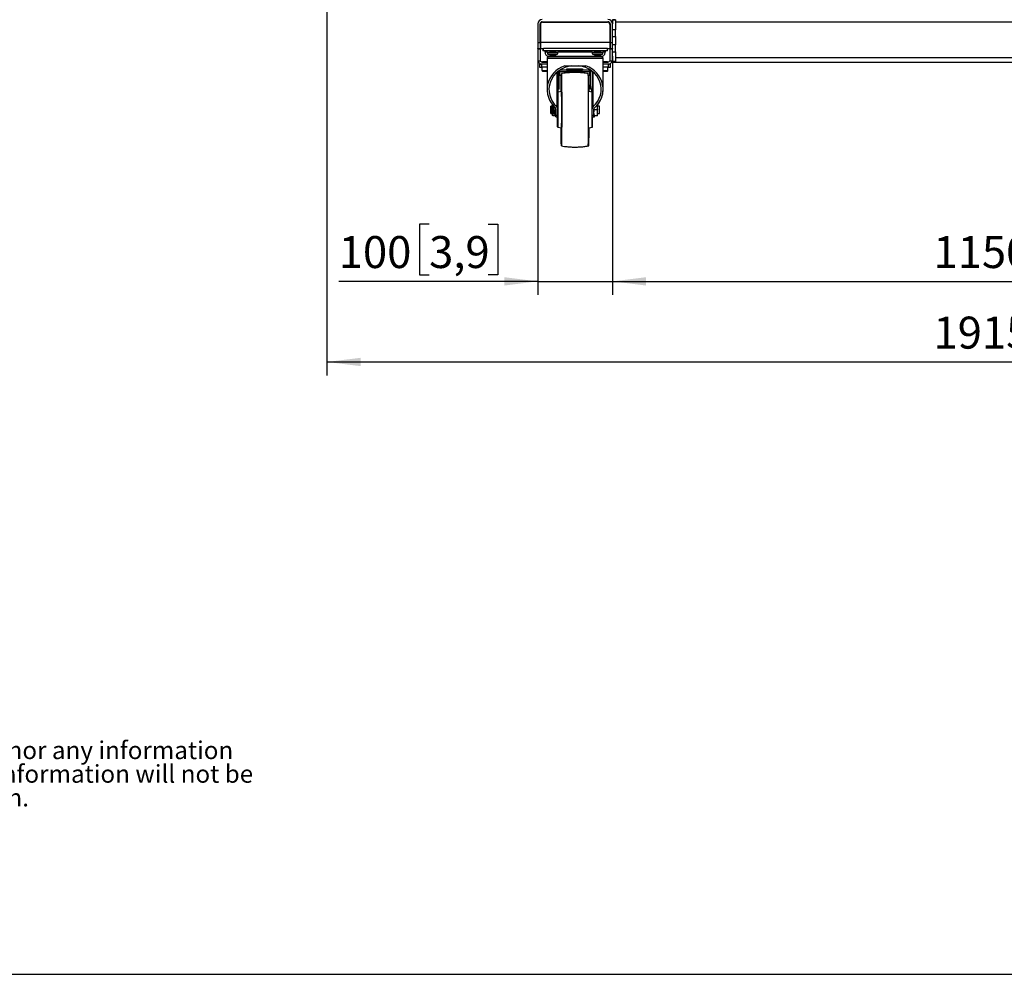
# Model space of a CAD drawing. Units: millimetres. Extents: x 10 to 410, y 10 to 267.
# Drawn here: x 124 to 197, y 10 to 81 of the extents above; entities that cross this region are included whole.
import ezdxf

# ---------------------------------------------------------------- set-up
doc = ezdxf.new("R2010")
doc.units = ezdxf.units.MM
for name, color, linetype in [('BALK', 20, 'Continuous'), ('BALK2', 20, 'Continuous'), ('MAATENTEKST', 179, 'Continuous'), ('SLD-0', 179, 'Continuous')]:
    doc.layers.add(name, color=color, linetype=linetype)
doc.styles.add('SLDTEXTSTYLE0', font='TXT', dxfattribs={"width": 0.75})
doc.styles.add('SLDTEXTSTYLE1', font='TXT', dxfattribs={"width": 0.96})
doc.dimstyles.new('SLDDIMSTYLE0', dxfattribs={"dimtxt": 2.38125, "dimasz": 3.302, "dimexe": 0, "dimexo": 0.0625, "dimgap": 0.595312, "dimtad": 1, "dimdec": 0, "dimlfac": 18, "dimrnd": 1e-09, "dimzin": 12, "dimdsep": 46, "dimtxsty": 'SLDTEXTSTYLE0', "dimblk1": 'NONE', "dimblk2": 'NONE', "dimsah": 1, "dimcen": 0.09, "dimadec": 0, "dimazin": 3, "dimtfac": 1, "dimtofl": 0, "dimtmove": 0, "dimatfit": 3, "dimldrblk": 'NONE', "dimfxl": 0, "dimfrac": 2, "dimtolj": 1, "dimtzin": 12, "dimarcsym": 0})

# ---------------------------------------------------------------- blocks, each defined once
blk = doc.blocks.new('SW_NOTE_0')
at = {"layer": 'MAATENTEKST', "attachment_point": 1, "style": 'SLDTEXTSTYLE0'}
for s, insert, char_height in [('Note', (0, 28.9), 23.81), (": This document and specifications herein are confidential and the exclusive property of Vogel's Products b.v. Neither this design nor any information", (72.3, 28.9), 23.8125), ("contained in this drawing may be reproduced or disclosed to others without written consent of Vogel's Products b.v. The design and information will not be", (0, -2.8), 23.8125), ('reproduced, copied or used, either in part or in its entirety, as the basis for the manufacture or sale of items without written permission.', (0, -34.6), 23.8125), ('Warning:', (0, -66.3), 23.81), ('Please study all instructions and illustrations carefully before installation.', (141, -66.3), 23.812), ('Information in this document is subject to change without further notice.', (0, -98.1), 23.812)]:
    blk.add_mtext(s, dxfattribs=dict(at, insert=insert, char_height=char_height))
blk = doc.blocks.new('_D_10')
at = {"layer": 'MAATENTEKST'}
for p, q in [((146.747, 135.38), (146.747, 54.219)), ((253.136, 135.38), (253.136, 54.219)), ((200.383, 59.485), (199.658, 59.485)), ((199.658, 59.485), (199.658, 55.701)), ((206.538, 59.485), (207.263, 59.485)), ((207.263, 59.485), (207.263, 55.701)), ((146.747, 55.219), (253.136, 55.219)), ((199.658, 55.701), (200.383, 55.701)), ((207.263, 55.701), (206.538, 55.701))]:
    blk.add_line(p, q, dxfattribs=at)
for points in [[(146.747, 55.219), (149.247, 54.909), (149.247, 55.529)], [(253.136, 55.219), (250.636, 55.529), (250.636, 54.909)]]:
    blk.add_solid(points, dxfattribs=at)
at = {"layer": 'MAATENTEKST', "char_height": 2.3813, "attachment_point": 1, "style": 'SLDTEXTSTYLE1'}
for s, insert in [('1915', (191.896, 58.593)), ('75,4', (200.383, 58.593))]:
    blk.add_mtext(s, dxfattribs=dict(at, insert=insert))
blk = doc.blocks.new('_None')
blk = doc.blocks.new('_D_11')
at = {"layer": 'MAATENTEKST'}
for p, q in [((167.997, 77.996), (167.997, 60.219)), ((231.886, 77.996), (231.886, 60.219)), ((200.383, 65.485), (199.658, 65.485)), ((199.658, 65.485), (199.658, 61.701)), ((206.538, 65.485), (207.263, 65.485)), ((207.263, 65.485), (207.263, 61.701)), ((199.658, 61.701), (200.383, 61.701)), ((207.263, 61.701), (206.538, 61.701)), ((167.997, 61.219), (231.886, 61.219))]:
    blk.add_line(p, q, dxfattribs=at)
for points in [[(167.997, 61.219), (170.497, 60.909), (170.497, 61.529)], [(231.886, 61.219), (229.386, 61.529), (229.386, 60.909)]]:
    blk.add_solid(points, dxfattribs=at)
at = {"layer": 'MAATENTEKST', "char_height": 2.3813, "attachment_point": 1, "style": 'SLDTEXTSTYLE1'}
for s, insert in [('1150', (191.896, 64.593)), ('45,3', (200.383, 64.593))]:
    blk.add_mtext(s, dxfattribs=dict(at, insert=insert))
blk = doc.blocks.new('_D_12')
at = {"layer": 'MAATENTEKST'}
for p, q in [((162.442, 77.996), (162.442, 60.219)), ((167.997, 77.996), (167.997, 60.219)), ((154.35, 65.485), (153.625, 65.485)), ((153.625, 65.485), (153.625, 61.701)), ((158.746, 65.485), (159.471, 65.485)), ((159.471, 65.485), (159.471, 61.701)), ((153.625, 61.701), (154.35, 61.701)), ((159.471, 61.701), (158.746, 61.701)), ((162.442, 61.219), (147.623, 61.219)), ((162.442, 61.219), (167.997, 61.219)), ((167.997, 61.219), (170.497, 61.219))]:
    blk.add_line(p, q, dxfattribs=at)
for points in [[(162.442, 61.219), (159.942, 61.529), (159.942, 60.909)], [(167.997, 61.219), (170.497, 60.909), (170.497, 61.529)]]:
    blk.add_solid(points, dxfattribs=at)
at = {"layer": 'MAATENTEKST', "char_height": 2.3813, "attachment_point": 1, "style": 'SLDTEXTSTYLE1'}
for s, insert in [('100', (147.623, 64.593)), ('3,9', (154.35, 64.593))]:
    blk.add_mtext(s, dxfattribs=dict(at, insert=insert))

msp = doc.modelspace()

# ---------------------------------------------------------------- linework, layer by layer
at = {"layer": 'BALK'}
msp.add_line((10.01, 9.636), (410, 9.636), dxfattribs=at)
at = {"layer": 'BALK2'}
msp.add_line((10.01, 9.627), (410, 9.627), dxfattribs=at)
at = {"layer": 'SLD-0', "color": 179, "linetype": 'Continuous'}
for p, q in [((168.219, 80.687), (167.997, 80.687)), ((167.997, 80.687), (167.997, 80.682)), ((167.997, 80.682), (168.219, 80.682)), ((167.997, 80.682), (167.997, 80.385)), ((168.219, 80.682), (168.219, 80.687)), ((168.219, 80.682), (168.219, 79.951)), ((162.442, 80.385), (162.442, 78.996)), ((162.608, 78.996), (162.608, 80.385)), ((162.636, 80.357), (162.636, 78.996)), ((162.775, 80.552), (167.664, 80.552)), ((162.803, 80.524), (167.636, 80.524)), ((164.525, 80.524), (164.525, 80.552)), ((164.747, 80.552), (164.747, 80.524)), ((165.692, 80.524), (165.692, 80.552)), ((165.914, 80.552), (165.914, 80.524)), ((167.303, 80.552), (167.304, 80.524)), ((167.803, 80.357), (167.803, 78.996)), ((167.803, 80.107), (167.83, 80.107)), ((167.83, 80.385), (167.83, 78.996)), ((167.997, 78.996), (167.997, 80.385)), ((168.219, 79.951), (167.997, 79.951)), ((168.219, 79.446), (168.219, 79.951)), ((167.997, 79.446), (168.219, 79.446)), ((168.219, 79.446), (168.219, 78.824)), ((162.442, 78.996), (162.608, 78.996)), ((162.442, 78.996), (162.442, 78.552)), ((162.442, 78.552), (162.608, 78.552)), ((162.442, 78.541), (162.442, 78.552)), ((162.442, 78.541), (162.608, 78.541)), ((162.442, 78.541), (162.442, 77.719)), ((162.608, 78.996), (162.608, 78.552)), ((162.608, 78.774), (162.636, 78.774)), ((162.608, 78.552), (162.636, 78.552)), ((162.608, 78.552), (162.608, 78.541)), ((162.608, 78.541), (162.608, 77.719)), ((162.636, 78.996), (162.636, 78.552)), ((167.803, 78.996), (162.636, 78.996)), ((162.636, 78.552), (162.857, 78.552)), ((162.636, 78.541), (162.636, 78.552)), ((162.636, 77.626), (162.636, 78.541)), ((162.813, 78.552), (162.813, 78.385)), ((162.858, 78.552), (162.857, 78.552)), ((162.858, 78.385), (162.858, 78.552)), ((167.626, 78.552), (162.858, 78.552)), ((167.626, 78.385), (167.626, 78.552)), ((167.626, 78.552), (167.803, 78.552)), ((167.803, 78.996), (167.803, 78.552)), ((167.803, 78.774), (167.83, 78.774)), ((167.803, 78.552), (167.83, 78.552)), ((167.803, 78.552), (167.803, 78.541)), ((167.803, 78.541), (167.803, 77.626)), ((167.83, 78.996), (167.997, 78.996)), ((167.83, 78.996), (167.83, 78.552)), ((167.83, 78.552), (167.997, 78.552)), ((167.83, 78.541), (167.83, 78.552)), ((167.83, 78.541), (167.997, 78.541)), ((167.83, 77.719), (167.83, 78.541)), ((167.997, 78.552), (167.997, 78.996)), ((168.219, 78.824), (167.997, 78.824)), ((167.997, 78.552), (167.997, 78.541)), ((167.997, 77.719), (167.997, 78.541)), ((168.219, 78.32), (168.219, 78.824)), ((162.858, 78.385), (162.813, 78.385)), ((167.626, 78.385), (162.858, 78.385)), ((163.136, 77.83), (163.136, 75.498)), ((163.164, 78.296), (163.164, 78.157)), ((163.164, 78.296), (163.941, 78.296)), ((163.164, 78.157), (163.941, 78.157)), ((163.247, 77.985), (167.192, 77.985)), ((163.33, 78.385), (163.33, 78.307)), ((163.38, 78.072), (163.429, 78.063)), ((163.456, 78.063), (163.454, 78.072)), ((163.456, 78.063), (163.456, 78.073)), ((163.462, 78.072), (163.46, 78.063)), ((163.47, 78.072), (163.521, 78.063)), ((163.577, 78.063), (163.626, 78.072)), ((163.635, 78.072), (163.584, 78.063)), ((163.642, 78.073), (163.641, 78.073)), ((163.643, 78.072), (163.645, 78.063)), ((163.674, 78.063), (163.725, 78.072)), ((163.726, 78.072), (163.676, 78.063)), ((163.775, 78.307), (163.775, 78.385)), ((163.941, 78.296), (163.942, 78.296)), ((163.941, 78.157), (163.942, 78.157)), ((163.942, 78.157), (163.942, 78.296)), ((164.474, 77.985), (164.478, 77.941)), ((165.96, 77.941), (164.478, 77.941)), ((165.96, 77.941), (165.965, 77.985)), ((166.497, 78.296), (166.497, 78.157)), ((166.497, 78.296), (167.275, 78.296)), ((166.497, 78.157), (167.275, 78.157)), ((166.664, 78.385), (166.664, 78.307)), ((166.733, 78.072), (166.732, 78.072)), ((166.761, 78.063), (166.733, 78.072)), ((166.743, 78.072), (166.801, 78.063)), ((166.768, 78.061), (166.768, 78.068)), ((166.85, 78.063), (166.88, 78.072)), ((166.922, 78.063), (166.892, 78.072)), ((166.899, 78.072), (166.927, 78.063)), ((166.975, 78.063), (167.033, 78.072)), ((167.004, 78.067), (167.004, 78.061)), ((167.042, 78.072), (167.012, 78.063)), ((167.108, 78.307), (167.108, 78.385)), ((167.275, 78.157), (167.275, 78.296)), ((167.303, 75.528), (167.303, 77.83)), ((167.997, 78.32), (168.219, 78.32)), ((168.219, 78.32), (168.219, 77.583)), ((168.219, 77.885), (231.664, 77.885)), ((162.651, 77.607), (162.461, 77.607)), ((162.58, 77.385), (162.58, 77.163)), ((162.747, 77.385), (162.58, 77.385)), ((162.58, 77.163), (162.747, 77.163)), ((162.747, 77.163), (162.747, 77.385)), ((163.136, 77.163), (162.747, 77.163)), ((162.775, 77.552), (163.136, 77.552)), ((163.136, 77.385), (162.775, 77.385)), ((162.775, 76.913), (162.775, 77.163)), ((163.136, 77.563), (162.803, 77.563)), ((162.914, 77.563), (162.914, 77.552)), ((164.129, 76.974), (164.629, 76.974)), ((164.445, 77.274), (166.024, 77.274)), ((164.601, 76.974), (164.603, 77.034)), ((164.603, 77.034), (165.77, 77.034)), ((164.617, 76.986), (164.616, 77.034)), ((164.617, 76.974), (164.617, 76.986)), ((164.618, 77.034), (164.618, 77.003)), ((164.618, 77.003), (164.619, 76.984)), ((164.619, 76.984), (164.62, 76.985)), ((164.62, 76.985), (164.621, 77.005)), ((164.621, 77.005), (164.621, 77.034)), ((164.622, 77.008), (164.622, 76.974)), ((164.629, 76.838), (164.629, 76.974)), ((164.63, 77.034), (164.63, 77.03)), ((164.63, 77.03), (164.63, 76.942)), ((165.741, 77.034), (165.741, 77.03)), ((165.741, 77.03), (165.741, 76.942)), ((165.741, 76.974), (166.24, 76.974)), ((165.763, 76.974), (165.766, 77.034)), ((165.77, 77.034), (165.768, 76.974)), ((166.296, 76.838), (166.295, 76.959)), ((167.636, 77.563), (167.303, 77.563)), ((167.303, 77.552), (167.664, 77.552)), ((167.664, 77.385), (167.303, 77.385)), ((167.692, 77.163), (167.303, 77.163)), ((167.525, 77.552), (167.525, 77.563)), ((167.692, 77.385), (167.664, 77.385)), ((167.664, 76.913), (167.664, 77.163)), ((167.692, 77.385), (167.692, 77.163)), ((167.858, 77.385), (167.692, 77.385)), ((167.692, 77.163), (167.858, 77.163)), ((167.978, 77.607), (167.788, 77.607)), ((167.858, 77.163), (167.858, 77.385)), ((168.219, 77.583), (167.997, 77.583)), ((167.997, 77.583), (167.997, 77.552)), ((167.997, 77.552), (168.219, 77.552)), ((168.219, 77.552), (168.219, 77.583)), ((168.219, 77.552), (231.664, 77.552)), ((162.826, 76.869), (163.136, 76.869)), ((163.929, 76.833), (163.929, 74.074)), ((164.039, 75.525), (164.039, 76.917)), ((164.061, 76.625), (164.039, 76.625)), ((164.06, 76.671), (164.063, 76.542)), ((164.063, 76.542), (164.073, 76.838)), ((164.194, 76.542), (164.063, 76.542)), ((164.073, 76.838), (164.073, 76.94)), ((164.073, 76.838), (164.629, 76.838)), ((164.188, 76.18), (164.19, 76.307)), ((164.19, 76.307), (164.191, 76.417)), ((164.192, 76.312), (164.19, 76.21)), ((164.191, 76.417), (164.193, 76.509)), ((164.194, 76.398), (164.192, 76.312)), ((164.193, 76.509), (164.195, 76.582)), ((164.195, 76.465), (164.194, 76.398)), ((164.195, 76.582), (164.196, 76.636)), ((164.197, 76.513), (164.195, 76.465)), ((164.196, 76.636), (164.198, 76.671)), ((164.199, 76.542), (164.197, 76.513)), ((164.198, 76.671), (164.2, 76.686)), ((164.2, 76.552), (164.199, 76.542)), ((164.2, 76.686), (164.202, 76.681)), ((164.202, 76.542), (164.2, 76.552)), ((164.202, 76.681), (164.204, 76.656)), ((164.204, 76.513), (164.202, 76.542)), ((164.204, 76.656), (164.205, 76.612)), ((164.206, 76.465), (164.204, 76.513)), ((164.205, 76.612), (164.207, 76.548)), ((164.207, 76.398), (164.206, 76.465)), ((164.207, 76.548), (164.209, 76.465)), ((164.209, 76.312), (164.207, 76.398)), ((164.209, 76.465), (164.21, 76.364)), ((164.21, 76.21), (164.209, 76.312)), ((164.21, 76.364), (164.212, 76.245)), ((164.212, 76.245), (164.213, 76.11)), ((164.629, 76.838), (164.63, 76.86)), ((165.741, 76.942), (164.63, 76.942)), ((164.63, 76.86), (165.741, 76.86)), ((165.741, 76.86), (165.74, 76.838)), ((165.74, 76.838), (166.296, 76.838)), ((166.285, 76.542), (166.207, 76.542)), ((166.296, 76.838), (166.285, 76.542)), ((166.33, 76.625), (166.288, 76.625)), ((166.341, 76.579), (166.341, 76.139)), ((166.373, 75.525), (166.373, 76.952)), ((166.484, 76.872), (166.484, 75.525)), ((167.303, 76.869), (167.612, 76.869)), ((164.039, 75.525), (163.929, 75.525)), ((163.963, 75.309), (163.963, 75.525)), ((164.182, 75.348), (164.183, 75.521)), ((164.183, 75.521), (164.184, 75.706)), ((164.184, 75.706), (164.185, 75.878)), ((164.185, 75.639), (164.184, 75.462)), ((164.185, 75.878), (164.187, 76.036)), ((164.186, 75.803), (164.185, 75.639)), ((164.188, 75.954), (164.186, 75.803)), ((164.187, 76.036), (164.188, 76.18)), ((164.189, 76.09), (164.188, 75.954)), ((164.19, 76.21), (164.189, 76.09)), ((164.212, 76.09), (164.21, 76.21)), ((164.213, 75.954), (164.212, 76.09)), ((164.213, 76.11), (164.215, 75.959)), ((164.214, 75.803), (164.213, 75.954)), ((164.216, 75.639), (164.214, 75.803)), ((164.215, 75.959), (164.216, 75.794)), ((164.216, 75.794), (164.217, 75.615)), ((164.217, 75.462), (164.216, 75.639)), ((164.217, 75.615), (164.218, 75.424)), ((166.343, 75.963), (166.364, 75.963)), ((166.366, 75.74), (166.366, 75.525)), ((166.366, 75.525), (166.373, 75.525)), ((166.484, 75.525), (166.373, 75.525)), ((166.475, 75.302), (166.475, 75.525)), ((167.303, 75.498), (167.303, 75.528)), ((164.217, 75.354), (163.929, 75.303)), ((163.929, 75.03), (163.93, 74.934)), ((163.93, 74.934), (163.931, 74.815)), ((163.931, 74.815), (163.931, 74.684)), ((164.184, 75.462), (164.184, 75.348)), ((164.218, 75.274), (164.217, 75.462)), ((164.218, 75.424), (164.219, 75.223)), ((164.218, 75.076), (164.218, 75.274)), ((164.219, 74.87), (164.218, 75.076)), ((164.219, 75.223), (164.22, 75.012)), ((164.22, 74.658), (164.219, 74.87)), ((164.22, 75.012), (164.22, 74.795)), ((164.22, 74.795), (164.221, 74.571)), ((166.478, 75.302), (166.218, 75.348)), ((166.475, 75.309), (166.256, 75.348)), ((163.403, 74.141), (163.404, 74.199)), ((163.403, 74.071), (163.403, 74.141)), ((163.403, 73.996), (163.403, 74.071)), ((163.404, 74.243), (163.405, 74.268)), ((163.404, 74.199), (163.404, 74.243)), ((163.545, 74.274), (163.405, 74.274)), ((163.405, 74.268), (163.405, 74.273)), ((163.405, 74.273), (163.406, 74.258)), ((163.406, 74.258), (163.406, 74.223)), ((163.406, 74.223), (163.407, 74.172)), ((163.407, 74.172), (163.407, 74.107)), ((163.407, 74.107), (163.407, 74.034)), ((163.407, 74.034), (163.407, 73.959)), ((163.541, 74.274), (163.542, 74.314)), ((163.542, 74.371), (163.542, 74.372)), ((163.542, 74.314), (163.542, 74.371)), ((163.543, 74.286), (163.544, 74.296)), ((163.543, 74.274), (163.543, 74.286)), ((163.544, 74.296), (163.544, 74.286)), ((163.544, 74.286), (163.545, 74.256)), ((163.545, 74.256), (163.546, 74.208)), ((163.546, 74.208), (163.546, 74.146)), ((163.546, 74.146), (163.546, 74.074)), ((163.546, 74.074), (163.546, 73.996)), ((163.55, 74.274), (163.559, 74.356)), ((163.731, 74.171), (163.731, 74.086)), ((163.731, 74.086), (163.731, 73.996)), ((163.79, 74.074), (163.786, 73.606)), ((163.787, 74.086), (163.787, 74.1)), ((163.787, 73.996), (163.787, 74.086)), ((163.925, 73.606), (163.929, 74.074)), ((163.931, 74.684), (163.932, 74.542)), ((163.932, 74.542), (163.932, 74.392)), ((163.932, 74.392), (163.933, 74.236)), ((163.933, 74.236), (163.933, 74.077)), ((163.933, 74.077), (163.933, 73.916)), ((164.22, 74.44), (164.22, 74.658)), ((164.22, 74.219), (164.22, 74.44)), ((164.22, 73.996), (164.22, 74.219)), ((164.221, 74.571), (164.221, 74.343)), ((164.221, 74.343), (164.221, 74.112)), ((164.221, 74.112), (164.221, 73.881)), ((166.62, 73.606), (166.624, 74.074)), ((166.646, 74.01), (166.635, 74.103)), ((166.874, 74.369), (166.884, 74.274)), ((167.034, 74.274), (166.887, 74.274)), ((163.403, 73.921), (163.403, 73.996)), ((163.403, 73.852), (163.403, 73.921)), ((163.404, 73.793), (163.403, 73.852)), ((163.404, 73.75), (163.404, 73.793)), ((163.405, 73.724), (163.404, 73.75)), ((163.406, 73.735), (163.405, 73.719)), ((163.405, 73.719), (163.405, 73.724)), ((163.405, 73.719), (163.545, 73.719)), ((163.407, 73.821), (163.406, 73.769)), ((163.406, 73.769), (163.406, 73.735)), ((163.407, 73.959), (163.407, 73.886)), ((163.407, 73.886), (163.407, 73.821)), ((163.543, 73.707), (163.543, 73.719)), ((163.544, 73.696), (163.543, 73.707)), ((163.545, 73.737), (163.544, 73.707)), ((163.544, 73.707), (163.544, 73.696)), ((163.544, 73.559), (163.546, 73.552)), ((163.546, 73.784), (163.545, 73.737)), ((163.546, 73.996), (163.546, 73.919)), ((163.546, 73.919), (163.546, 73.846)), ((163.546, 73.846), (163.546, 73.784)), ((163.566, 73.566), (163.549, 73.719)), ((163.782, 73.552), (163.57, 73.552)), ((163.571, 73.566), (163.781, 73.566)), ((163.572, 74.01), (163.572, 74.007)), ((163.572, 74.01), (163.617, 74.01)), ((163.572, 74.007), (163.572, 74.003)), ((163.572, 74.003), (163.572, 74)), ((163.572, 74), (163.572, 73.996)), ((163.572, 73.996), (163.572, 73.993)), ((163.572, 73.993), (163.572, 73.989)), ((163.572, 73.989), (163.572, 73.986)), ((163.572, 73.986), (163.572, 73.983)), ((163.617, 73.983), (163.572, 73.983)), ((163.728, 73.58), (163.784, 73.58)), ((163.781, 73.575), (163.781, 73.576)), ((163.782, 73.52), (163.781, 73.575)), ((163.783, 73.484), (163.782, 73.52)), ((163.784, 73.468), (163.783, 73.484)), ((163.785, 73.498), (163.784, 73.473)), ((163.784, 73.473), (163.784, 73.468)), ((163.784, 73.467), (163.922, 73.467)), ((163.786, 73.543), (163.785, 73.498)), ((163.786, 73.606), (163.925, 73.606)), ((163.786, 73.606), (163.786, 73.543)), ((163.914, 73.379), (163.913, 73.467)), ((163.914, 73.242), (163.914, 73.379)), ((163.932, 73.451), (163.931, 73.309)), ((163.931, 73.309), (163.931, 73.178)), ((163.933, 73.756), (163.932, 73.601)), ((163.932, 73.601), (163.932, 73.451)), ((163.933, 73.916), (163.933, 73.756)), ((164.219, 73.122), (164.22, 73.335)), ((164.22, 73.774), (164.22, 73.996)), ((164.22, 73.553), (164.22, 73.774)), ((164.22, 73.335), (164.22, 73.553)), ((164.221, 73.422), (164.22, 73.198)), ((164.221, 73.881), (164.221, 73.65)), ((164.221, 73.65), (164.221, 73.422)), ((166.487, 73.467), (166.617, 73.467)), ((166.617, 73.467), (166.655, 73.467)), ((166.619, 73.552), (166.619, 73.552)), ((166.623, 73.719), (166.64, 73.566)), ((166.872, 73.552), (166.643, 73.552)), ((166.644, 73.566), (166.872, 73.566)), ((166.646, 74.01), (166.646, 74.007)), ((166.646, 74.01), (166.874, 74.01)), ((166.646, 74.007), (166.646, 74.003)), ((166.646, 74.003), (166.646, 74)), ((166.646, 74), (166.646, 73.996)), ((166.646, 73.996), (166.646, 73.993)), ((166.646, 73.993), (166.646, 73.989)), ((166.646, 73.989), (166.646, 73.986)), ((166.646, 73.986), (166.646, 73.983)), ((166.874, 73.983), (166.646, 73.983)), ((166.883, 73.719), (166.868, 73.566)), ((166.891, 73.552), (166.872, 73.552)), ((166.874, 74.01), (166.874, 74.007)), ((166.874, 74.007), (166.874, 74.003)), ((166.874, 74.003), (166.874, 74)), ((166.874, 74), (166.874, 73.996)), ((166.874, 73.996), (166.874, 73.993)), ((166.874, 73.993), (166.874, 73.989)), ((166.874, 73.989), (166.874, 73.986)), ((166.874, 73.986), (166.874, 73.983)), ((166.887, 73.719), (167.034, 73.719)), ((166.892, 73.552), (166.895, 73.559)), ((163.915, 73.117), (163.914, 73.242)), ((163.916, 73.005), (163.915, 73.117)), ((163.917, 72.908), (163.916, 73.005)), ((163.918, 72.828), (163.917, 72.908)), ((163.919, 72.765), (163.918, 72.828)), ((163.92, 72.721), (163.919, 72.765)), ((163.922, 72.696), (163.92, 72.721)), ((163.923, 72.691), (163.922, 72.696)), ((163.924, 72.706), (163.923, 72.691)), ((163.923, 72.691), (164.217, 72.639)), ((163.925, 72.741), (163.924, 72.706)), ((163.927, 72.794), (163.925, 72.741)), ((163.928, 72.866), (163.927, 72.794)), ((163.929, 72.955), (163.928, 72.866)), ((163.93, 73.059), (163.929, 72.955)), ((163.931, 73.178), (163.93, 73.059)), ((164.183, 72.472), (164.182, 72.645)), ((164.184, 72.645), (164.184, 72.531)), ((164.217, 72.531), (164.218, 72.719)), ((164.218, 72.569), (164.217, 72.378)), ((164.218, 72.916), (164.219, 73.122)), ((164.218, 72.719), (164.218, 72.916)), ((164.219, 72.77), (164.218, 72.569)), ((164.22, 72.98), (164.219, 72.77)), ((164.22, 73.198), (164.22, 72.98)), ((166.218, 72.645), (166.478, 72.691)), ((166.256, 72.645), (166.516, 72.691)), ((164.184, 72.287), (164.183, 72.472)), ((164.184, 72.531), (164.185, 72.354)), ((164.185, 72.115), (164.184, 72.287)), ((164.185, 72.354), (164.186, 72.189)), ((164.187, 71.956), (164.185, 72.115)), ((164.186, 72.189), (164.188, 72.039)), ((164.188, 71.813), (164.187, 71.956)), ((164.188, 72.039), (164.189, 71.903)), ((164.189, 71.903), (164.19, 71.783)), ((164.21, 71.783), (164.212, 71.903)), ((164.212, 71.903), (164.213, 72.039)), ((164.213, 71.883), (164.212, 71.747)), ((164.213, 72.039), (164.214, 72.189)), ((164.215, 72.034), (164.213, 71.883)), ((164.214, 72.189), (164.216, 72.354)), ((164.216, 72.199), (164.215, 72.034)), ((164.216, 72.354), (164.217, 72.531)), ((164.217, 72.378), (164.216, 72.199)), ((164.19, 71.686), (164.188, 71.813)), ((164.19, 71.783), (164.192, 71.68)), ((164.191, 71.576), (164.19, 71.686)), ((164.193, 71.484), (164.191, 71.576)), ((164.192, 71.68), (164.194, 71.595)), ((164.195, 71.411), (164.193, 71.484)), ((164.194, 71.595), (164.195, 71.528)), ((164.195, 71.528), (164.197, 71.48)), ((164.196, 71.356), (164.195, 71.411)), ((164.198, 71.322), (164.196, 71.356)), ((164.197, 71.48), (164.199, 71.451)), ((164.2, 71.307), (164.198, 71.322)), ((164.199, 71.451), (164.2, 71.441)), ((164.2, 71.441), (164.202, 71.451)), ((164.202, 71.312), (164.2, 71.307)), ((164.202, 71.451), (164.204, 71.48)), ((164.204, 71.337), (164.202, 71.312)), ((164.204, 71.48), (164.206, 71.528)), ((164.205, 71.381), (164.204, 71.337)), ((164.207, 71.445), (164.205, 71.381)), ((164.206, 71.528), (164.207, 71.595)), ((164.207, 71.595), (164.209, 71.68)), ((164.209, 71.528), (164.207, 71.445)), ((164.209, 71.68), (164.21, 71.783)), ((164.21, 71.629), (164.209, 71.528)), ((164.212, 71.747), (164.21, 71.629)), ((166.22, 71.305), (166.239, 71.308))]:
    msp.add_line(p, q, dxfattribs=at)
at = {"layer": 'SLD-0', "color": 8, "linetype": 'Continuous'}
for p, q in [((167.952, 80.552), (167.997, 80.552)), ((168.219, 80.552), (231.664, 80.552)), ((162.813, 78.541), (162.636, 78.541)), ((167.803, 78.541), (167.626, 78.541)), ((163.164, 78.293), (162.99, 78.293)), ((163.136, 77.83), (167.303, 77.83)), ((163.33, 78.307), (163.775, 78.307)), ((163.456, 78.073), (163.456, 78.063)), ((163.46, 78.063), (163.46, 78.073)), ((163.775, 78.307), (163.775, 78.307)), ((165.237, 78.293), (163.942, 78.293)), ((166.497, 78.293), (165.237, 78.293)), ((166.664, 78.307), (167.108, 78.307)), ((166.733, 78.072), (166.733, 78.073)), ((166.761, 78.069), (166.761, 78.063)), ((166.892, 78.073), (166.892, 78.072)), ((167.012, 78.063), (167.012, 78.068)), ((167.042, 78.072), (167.042, 78.073)), ((167.448, 78.293), (167.275, 78.293)), ((164.129, 76.976), (164.129, 76.974)), ((164.629, 77.008), (164.622, 77.008)), ((166.24, 76.974), (166.242, 77.032)), ((166.355, 76.964), (166.341, 76.579)), ((163.855, 76.769), (163.855, 74.237)), ((166.485, 76.871), (166.485, 74.901)), ((166.562, 74.237), (166.562, 76.808)), ((166.488, 73.606), (166.62, 73.606))]:
    msp.add_line(p, q, dxfattribs=at)
at = {"layer": 'SLD-0', "color": 179, "linetype": 'Continuous'}
for centre, radius, start, end in [((162.775, 80.385), 0.333, 90, 180), ((167.664, 80.385), 0.333, 0, 90), ((162.775, 80.385), 0.167, 90, 180), ((162.803, 80.357), 0.167, 90, 180), ((167.636, 80.357), 0.167, 0, 90), ((167.664, 80.385), 0.167, 0, 90), ((162.775, 77.719), 0.333, 180, 199.47122), ((162.775, 77.719), 0.167, 180, 221.81031), ((162.914, 78.307), 0.0778, 349.61395, 90), ((163.247, 78.246), 0.261, 169.61395, 270), ((163.247, 77.83), 0.111, 90, 180), ((163.319, 78.307), 0.0111, 270, 0), ((163.786, 78.307), 0.0111, 180, 270), ((166.653, 78.307), 0.0111, 270, 0), ((167.119, 78.307), 0.0111, 180, 270), ((167.192, 78.246), 0.261, 270, 10.38605), ((167.192, 77.83), 0.111, 0, 90), ((167.525, 78.307), 0.0778, 90, 190.38605), ((167.664, 77.719), 0.167, 318.18969, 0), ((167.664, 77.719), 0.333, 340.52878, 0), ((162.775, 77.719), 0.333, 199.47122, 270), ((162.775, 77.719), 0.167, 221.81031, 270), ((162.796, 77.982), 0.419, 254.78978, 270.86933), ((159.943, 77.002), 4.679, 0.06963, 0.38685), ((159.162, 77.015), 5.467, 359.57119, 0.14895), ((167.642, 77.982), 0.419, 269.13067, 285.21022), ((167.664, 77.719), 0.333, 270, 340.52878), ((167.664, 77.719), 0.167, 270, 318.18969), ((163.005, 77.453), 0.611, 247.5905, 253.01241), ((164.117, 76.577), 0.111, 119.45172, 134.74223), ((232.687, 75.199), 68.493, 178.95385, 179.87368), ((160.657, 76.915), 3.973, 359.20916, 0.401), ((161.768, 76.915), 3.973, 359.20916, 0.401), ((29.083, 73.996), 137.144, 358.87598, 1.12402), ((87.825, 75.202), 78.431, 0.10136, 0.97904), ((166.232, 76.578), 0.109, 0.38261, 58.1003), ((167.434, 77.453), 0.611, 286.98759, 292.46396), ((182.861, 75.466), 18.663, 177.87061, 180.35562), ((171.548, 76.101), 5.207, 179.58006, 181.517), ((159.199, 75.796), 7.167, 359.55591, 1.33248), ((126.369, 74.339), 40.121, 359.5113, 1.37588), ((136.082, 74.024), 27.466, 359.02891, 0.71678), ((164.45, 73.996), 0.833, 162.61458, 209.99702), ((158.467, 74.069), 8.569, 359.51543, 1.37296), ((168.372, 73.718), 4.831, 179.99094, 181.88806), ((171.711, 73.668), 8.145, 180.72069, 180.81799), ((155.426, 73.668), 8.145, 359.18201, 359.27931), ((152.029, 73.88), 11.703, 358.52982, 0.56978), ((151.796, 73.881), 11.992, 358.56033, 0.55127), ((161.625, 73.582), 2.3, 357.13022, 0.58038), ((123.924, 73.673), 42.565, 358.67767, 0.43515), ((145.393, 73.33), 21.133, 358.26547, 0.37113), ((164.32, 73.582), 2.3, 357.13022, 0.58038), ((174.784, 73.668), 8.145, 180.72069, 180.81799), ((158.499, 73.668), 8.145, 359.18201, 359.27931), ((165.576, 73.538), 1.081, 356.25202, 0.73429), ((158.728, 73.668), 8.145, 359.18201, 359.27931), ((158.467, 73.924), 8.569, 358.62704, 0.48457), ((229.896, 72.765), 65.701, 180.10679, 181.06569), ((182.861, 72.526), 18.663, 179.64438, 182.12939), ((134.058, 72.41), 32.199, 358.03464, 0.42948)]:
    msp.add_arc(centre, radius, start, end, dxfattribs=at)
for centre, major_axis, start_param, end_param in [((165.219, 75.513), (2.082, 0.089), 1.912774, 3.895627), ((165.219, 75.513), (1.944, 0.083), 1.656753, 3.895627), ((165.219, 75.513), (1.944, 0.083), 5.435643, 7.674518), ((165.219, 75.513), (2.082, 0.089), 5.435643, 7.418497), ((165.219, 75.513), (2.082, -0.089), 5.672661, 6.322186), ((163.68, 74.074), (0.111, 0.005), 6.236432, 7.03722), ((163.68, 74.074), (0.249, 0.011), 6.236432, 7.03722), ((166.734, 74.074), (0.249, 0.011), 2.294051, 3.094839), ((166.734, 74.074), (0.111, 0.005), 2.294051, 3.094839)]:
    msp.add_ellipse(centre, major_axis=major_axis, ratio=0.91323, start_param=start_param, end_param=end_param, dxfattribs=at)
for points, knots in [([(163.166, 78.157), (163.172, 78.154), (163.207, 78.13), (163.278, 78.1), (163.344, 78.082), (163.377, 78.073)], [0, 0, 0, 0, 0.0869283, 0.560097, 1, 1, 1, 1]), ([(167.191, 77.941), (167.187, 77.941), (167.179, 77.941), (167.118, 77.941), (167.054, 77.941), (167.003, 77.941), (166.945, 77.941), (166.88, 77.941), (166.822, 77.941), (166.775, 77.941), (166.743, 77.941), (166.71, 77.941), (166.679, 77.941), (166.64, 77.941), (166.596, 77.941), (166.548, 77.941), (166.499, 77.941), (166.448, 77.941), (166.396, 77.941), (166.352, 77.941), (166.316, 77.941), (166.278, 77.941), (166.24, 77.941), (166.201, 77.941), (166.172, 77.941), (166.137, 77.941), (166.091, 77.941), (166.015, 77.941), (165.935, 77.941), (165.852, 77.941), (165.774, 77.941), (165.685, 77.941), (165.587, 77.941), (165.478, 77.941), (165.36, 77.941), (165.197, 77.941), (164.993, 77.941), (164.811, 77.941), (164.689, 77.941), (164.623, 77.941), (164.557, 77.941), (164.493, 77.941), (164.429, 77.941), (164.366, 77.941), (164.321, 77.941), (164.281, 77.941), (164.237, 77.941), (164.18, 77.941), (164.126, 77.941), (164.084, 77.941), (164.036, 77.941), (163.987, 77.941), (163.935, 77.941), (163.89, 77.941), (163.846, 77.941), (163.804, 77.941), (163.764, 77.941), (163.725, 77.941), (163.687, 77.941), (163.662, 77.941), (163.649, 77.941), (163.644, 77.941), (163.615, 77.941), (163.57, 77.941), (163.515, 77.941), (163.469, 77.941), (163.434, 77.941), (163.409, 77.941), (163.391, 77.941), (163.374, 77.941), (163.358, 77.941), (163.343, 77.941), (163.334, 77.941), (163.327, 77.941), (163.32, 77.941), (163.31, 77.941), (163.3, 77.941), (163.292, 77.941), (163.283, 77.941), (163.274, 77.941), (163.255, 77.941), (163.25, 77.941), (163.247, 77.941)], [0, 0, 0, 0, 0.048884, 0.100173, 0.120707, 0.141241, 0.161775, 0.182309, 0.202843, 0.21121, 0.219578, 0.227945, 0.236312, 0.241915, 0.255776, 0.266837, 0.273962, 0.286987, 0.299182, 0.305843, 0.31312, 0.320444, 0.327769, 0.335093, 0.342417, 0.343756, 0.35452, 0.367318, 0.384613, 0.396516, 0.409888, 0.424728, 0.441037, 0.458814, 0.478059, 0.498772, 0.53784, 0.576909, 0.588078, 0.599247, 0.610416, 0.621584, 0.632753, 0.643922, 0.655091, 0.657031, 0.666101, 0.679347, 0.689244, 0.697224, 0.704475, 0.717915, 0.72708, 0.737306, 0.746866, 0.756426, 0.765986, 0.775545, 0.785105, 0.794665, 0.794796, 0.795758, 0.798361, 0.818483, 0.833924, 0.849419, 0.864758, 0.872204, 0.87965, 0.887097, 0.894551, 0.902005, 0.909458, 0.909896, 0.913262, 0.922544, 0.92779, 0.933913, 0.940912, 0.948788, 0.95754, 1, 1, 1, 1]), ([(163.38, 78.072), (163.379, 78.072), (163.377, 78.072), (163.375, 78.073), (163.374, 78.073), (163.374, 78.073), (163.374, 78.073)], [0, 0, 0, 0, 0.31585, 0.631927, 0.942536, 1, 1, 1, 1]), ([(163.456, 78.063), (163.455, 78.062), (163.454, 78.061), (163.446, 78.061), (163.436, 78.062), (163.43, 78.063), (163.429, 78.063)], [0, 0, 0, 0, 0.315399, 0.630908, 0.9444, 1, 1, 1, 1]), ([(163.454, 78.072), (163.454, 78.072), (163.454, 78.072), (163.456, 78.073), (163.459, 78.073), (163.462, 78.073), (163.466, 78.072), (163.469, 78.072), (163.47, 78.072), (163.47, 78.072)], [0, 0, 0, 0, 0.161976, 0.324067, 0.483355, 0.639988, 0.796275, 0.954585, 1, 1, 1, 1]), ([(163.577, 78.063), (163.571, 78.062), (163.563, 78.061), (163.547, 78.061), (163.533, 78.061), (163.525, 78.062), (163.521, 78.063)], [0, 0, 0, 0, 0.315118, 0.500007, 0.815076, 1, 1, 1, 1]), ([(163.584, 78.063), (163.578, 78.062), (163.569, 78.061), (163.559, 78.061), (163.554, 78.061), (163.554, 78.061)], [0, 0, 0, 0, 0.581392, 0.922513, 1, 1, 1, 1]), ([(163.626, 78.072), (163.628, 78.072), (163.63, 78.072), (163.634, 78.073), (163.637, 78.073), (163.64, 78.073), (163.642, 78.072), (163.643, 78.072), (163.643, 78.072), (163.643, 78.072)], [0, 0, 0, 0, 0.161976, 0.324067, 0.483355, 0.639988, 0.796275, 0.954585, 1, 1, 1, 1]), ([(163.674, 78.063), (163.669, 78.062), (163.659, 78.061), (163.649, 78.061), (163.645, 78.062), (163.645, 78.063), (163.645, 78.063)], [0, 0, 0, 0, 0.315399, 0.630908, 0.9444, 1, 1, 1, 1]), ([(163.725, 78.072), (163.726, 78.072), (163.728, 78.072), (163.73, 78.073), (163.731, 78.073), (163.731, 78.073), (163.729, 78.072), (163.727, 78.072), (163.726, 78.072), (163.726, 78.072)], [0, 0, 0, 0, 0.162019, 0.324155, 0.499795, 0.656872, 0.81389, 0.972581, 1, 1, 1, 1]), ([(163.73, 78.073), (163.768, 78.084), (163.841, 78.105), (163.912, 78.137), (163.942, 78.158), (163.943, 78.158)], [0, 0, 0, 0, 0.51896, 0.994836, 1, 1, 1, 1]), ([(166.501, 78.158), (166.519, 78.147), (166.57, 78.116), (166.661, 78.082), (166.733, 78.068), (166.768, 78.062)], [0, 0, 0, 0, 0.2230785, 0.6296193, 1, 1, 1, 1]), ([(166.732, 78.072), (166.732, 78.073), (166.732, 78.073), (166.733, 78.073), (166.735, 78.073), (166.738, 78.072), (166.741, 78.072), (166.743, 78.072), (166.743, 78.072)], [0, 0, 0, 0, 0.108172, 0.318337, 0.525, 0.731204, 0.940079, 1, 1, 1, 1]), ([(166.768, 78.061), (166.767, 78.061), (166.767, 78.061), (166.763, 78.062), (166.761, 78.063)], [0, 0, 0, 0, 0.616497, 1, 1, 1, 1]), ([(166.85, 78.063), (166.846, 78.062), (166.839, 78.061), (166.822, 78.061), (166.809, 78.062), (166.802, 78.063), (166.801, 78.063)], [0, 0, 0, 0, 0.315399, 0.630908, 0.9444, 1, 1, 1, 1]), ([(166.88, 78.072), (166.88, 78.072), (166.882, 78.072), (166.885, 78.073), (166.889, 78.073), (166.893, 78.073), (166.896, 78.072), (166.898, 78.072), (166.899, 78.072), (166.899, 78.072)], [0, 0, 0, 0, 0.161976, 0.324067, 0.483355, 0.639988, 0.796275, 0.954585, 1, 1, 1, 1]), ([(166.892, 78.072), (166.892, 78.072), (166.89, 78.072), (166.888, 78.073), (166.886, 78.073), (166.886, 78.073)], [0, 0, 0, 0, 0.45626, 0.912846, 1, 1, 1, 1]), ([(166.922, 78.063), (166.926, 78.062), (166.931, 78.061), (166.938, 78.061), (166.94, 78.061)], [0, 0, 0, 0, 0.7339873, 1, 1, 1, 1]), ([(166.975, 78.063), (166.968, 78.062), (166.956, 78.061), (166.94, 78.061), (166.931, 78.062), (166.927, 78.063), (166.927, 78.063)], [0, 0, 0, 0, 0.315399, 0.630908, 0.9444, 1, 1, 1, 1]), ([(167.004, 78.061), (167.006, 78.062), (167.046, 78.065), (167.123, 78.088), (167.211, 78.12), (167.256, 78.148), (167.269, 78.157)], [0, 0, 0, 0, 0.01909, 0.429437, 0.839788, 1, 1, 1, 1]), ([(167.004, 78.061), (167.004, 78.061), (167.003, 78.061), (167.006, 78.061), (167.01, 78.062), (167.012, 78.063)], [0, 0, 0, 0, 0.034631, 0.642955, 1, 1, 1, 1]), ([(167.033, 78.072), (167.034, 78.072), (167.036, 78.072), (167.04, 78.073), (167.042, 78.073), (167.043, 78.073), (167.043, 78.073), (167.043, 78.073)], [0, 0, 0, 0, 0.218953, 0.438062, 0.653381, 0.865113, 1, 1, 1, 1]), ([(167.043, 78.072), (167.043, 78.072), (167.043, 78.072), (167.042, 78.072), (167.042, 78.072)], [0, 0, 0, 0, 0.777077, 1, 1, 1, 1]), ([(163.136, 76.913), (163.101, 76.904), (162.997, 76.879), (162.873, 76.886), (162.789, 76.909), (162.775, 76.913)], [0, 0, 0, 0, 0.2916965, 0.879143, 1, 1, 1, 1]), ([(166.201, 76.685), (166.123, 76.698), (165.939, 76.73), (165.647, 76.759), (165.327, 76.776), (165.008, 76.774), (164.692, 76.754), (164.422, 76.725), (164.259, 76.695), (164.2, 76.684)], [0, 0, 0, 0, 0.117887, 0.278263, 0.437609, 0.59596, 0.753343, 0.909779, 1, 1, 1, 1]), ([(167.664, 76.913), (167.629, 76.904), (167.525, 76.879), (167.4, 76.886), (167.317, 76.909), (167.303, 76.913)], [0, 0, 0, 0, 0.291696, 0.879143, 1, 1, 1, 1]), ([(163.563, 74.352), (163.557, 74.309), (163.54, 74.195), (163.56, 74.081), (163.572, 74.01)], [0, 0, 0, 0, 0.3808917, 1, 1, 1, 1]), ([(166.874, 74.01), (166.885, 74.079), (166.905, 74.2), (166.886, 74.321), (166.878, 74.374)], [0, 0, 0, 0, 0.563956, 1, 1, 1, 1]), ([(163.572, 73.983), (163.561, 73.914), (163.538, 73.775), (163.56, 73.636), (163.571, 73.566)], [0, 0, 0, 0, 0.49208, 1, 1, 1, 1]), ([(166.644, 73.566), (166.633, 73.634), (166.611, 73.773), (166.634, 73.912), (166.646, 73.983)], [0, 0, 0, 0, 0.49208, 1, 1, 1, 1]), ([(166.872, 73.566), (166.883, 73.634), (166.906, 73.773), (166.885, 73.912), (166.874, 73.983)], [0, 0, 0, 0, 0.49208, 1, 1, 1, 1]), ([(164.199, 71.308), (164.277, 71.295), (164.461, 71.263), (164.754, 71.233), (165.074, 71.217), (165.393, 71.219), (165.709, 71.239), (165.979, 71.268), (166.142, 71.298), (166.201, 71.308)], [0, 0, 0, 0, 0.117867, 0.278241, 0.437586, 0.595936, 0.753318, 0.909752, 1, 1, 1, 1])]:
    msp.add_open_spline(points, degree=3, knots=knots, dxfattribs=at)

# ---------------------------------------------------------------- block references
at = {"color": 7, "linetype": 'Continuous', "xscale": 0.05555555555555555, "yscale": 0.05555555555555555, "zscale": 0.05555555555555555}
msp.add_blockref('SW_NOTE_0', (11.102, 25.368), dxfattribs=at)

# ---------------------------------------------------------------- dimensions: what is measured, and where the dimension line sits
at = {"layer": 'MAATENTEKST'}
for base, p1, p2, picture, middle in [((146.747, 55.219), (253.136, 136.38), (146.747, 136.38), '_D_10', (199.942, 55.219)), ((162.442, 61.219), (167.997, 78.996), (162.442, 78.996), '_D_12', (153.909, 61.219)), ((167.997, 61.219), (231.886, 78.996), (167.997, 78.996), '_D_11', (199.942, 61.219))]:
    dim = msp.add_linear_dim(base=base, p1=p1, p2=p2, dimstyle='SLDDIMSTYLE0', dxfattribs=at)
    dim.commit()
    dim.dimension.update_dxf_attribs({"geometry": picture, "text_midpoint": middle, "dimtype": 160})

doc.saveas('drawing.dxf')
